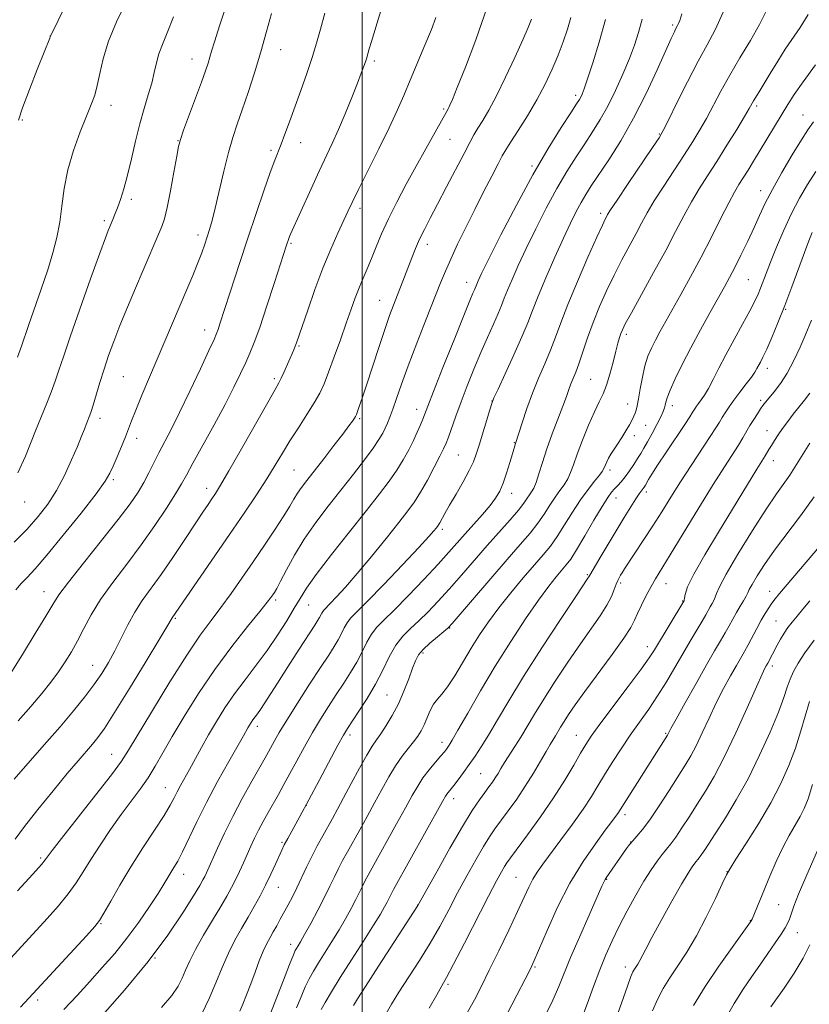
# Model space of a CAD drawing. Extents: x 2132300 to 2135200, y 317300 to 320200.
# Drawn here: x 2133916 to 2134109, y 318122 to 318362 of the extents above; entities that cross this region are included whole.
import ezdxf

# ---------------------------------------------------------------- set-up
doc = ezdxf.new("R2010")
doc.units = 0
doc.header["$MEASUREMENT"] = 0
for name, color, linetype, lineweight in [('DTM SPOT ELEVATION', 2, 'Continuous', 13), ('GRID LINE', 7, 'Continuous', 0), ('INDEX CONTOUR', 41, 'Continuous', 13), ('INTERMEDIATE CONTOUR', 44, 'Continuous', 0)]:
    doc.layers.add(name, color=color, linetype=linetype, lineweight=lineweight)

msp = doc.modelspace()

# ---------------------------------------------------------------- linework, layer by layer
at = {"layer": 'DTM SPOT ELEVATION'}
for p in [(2134075.78, 318361, 1009.74), (2133923.89, 318358.28, 983.99), (2133980.09, 318355.01, 992.71), (2133958.47, 318352.67, 989.3), (2134002.95, 318352.26, 996.31), (2134052.13, 318343.85, 1005.63), (2133938.72, 318341.41, 986.57), (2134096.26, 318341.23, 1016.31), (2134019.88, 318340.55, 999.78), (2134107.6, 318339.02, 1019.21), (2133917.03, 318337.81, 984.23), (2134072.53, 318334.39, 1011.88), (2133955.02, 318332.8, 989.93), (2133984.96, 318332.3, 994.69), (2134021.45, 318333.13, 1000.92), (2133977.77, 318330.41, 993.7), (2134041.44, 318326.57, 1005.78), (2134097.24, 318320.62, 1019.38), (2133943.66, 318318.45, 988.37), (2133999.48, 318316.3, 998.45), (2134058.21, 318315.04, 1011.61), (2133937.04, 318313.26, 987.69), (2133959.95, 318309.74, 991.53), (2133982.6, 318307.78, 996.18), (2134015.88, 318307.47, 1002.53), (2134025.47, 318298.25, 1005.34), (2134094.28, 318298.89, 1021.01), (2134004.29, 318293.83, 1001.18), (2134103.39, 318291.66, 1024.12), (2133961.58, 318286.58, 993.36), (2134064.45, 318285.58, 1016.36), (2133984.57, 318282.67, 998.16), (2134098.85, 318277.22, 1024.53), (2133941.74, 318275.2, 990.99), (2133978.59, 318274.73, 997.7), (2134055.8, 318274.61, 1015.03), (2134031.65, 318269.27, 1009.97), (2134097.22, 318269.45, 1025.67), (2134013.33, 318267.28, 1005.39), (2134064.76, 318268.56, 1017.27), (2134075.72, 318268.11, 1020.53), (2133936.05, 318265.02, 990.48), (2133999.39, 318264.98, 1002.22), (2134069.16, 318263.38, 1018.95), (2134098.8, 318262.05, 1027.25), (2133944.97, 318260.2, 992.51), (2134066.42, 318260.85, 1018.53), (2134037.16, 318259.1, 1011.93), (2134023.5, 318256.13, 1009.02), (2134100.36, 318254.75, 1028.66), (2133983.33, 318252.47, 1000.98), (2134060.51, 318252.43, 1018.42), (2133939.24, 318250.07, 992.27), (2133962.06, 318248, 997.41), (2134036.47, 318246.8, 1012.59), (2134061.94, 318245.59, 1020.73), (2134069.33, 318247.08, 1022.42), (2133917.67, 318244.68, 988.68), (2134019.54, 318238.02, 1010.33), (2134054.95, 318226.89, 1021.85), (2134063.1, 318224.92, 1024.31), (2134074.11, 318224.73, 1026.74), (2133922.33, 318222.78, 993.28), (2134099.48, 318222.84, 1033.37), (2133978.9, 318220.75, 1004.3), (2133986.98, 318219.56, 1006.85), (2134078.22, 318220.51, 1027.9), (2133954.38, 318216.24, 1000.17), (2134021.36, 318213.89, 1016.08), (2134101, 318215.64, 1035.07), (2134069.62, 318209.37, 1027.42), (2134014.82, 318207.8, 1016.32), (2133934.19, 318204.79, 997.21), (2134100.13, 318204.63, 1036.42), (2134006.03, 318197.55, 1014.99), (2133974.4, 318189.96, 1008.48), (2133997.03, 318187.84, 1014.42), (2134052.26, 318187.75, 1027.21), (2134074.08, 318188.24, 1031.84), (2134019.46, 318185.99, 1019.45), (2133938.83, 318183.08, 1001.18), (2134028.93, 318178.38, 1023.03), (2133951.96, 318174.99, 1005.18), (2133986.37, 318170.63, 1014), (2134022.34, 318172.29, 1022.56), (2134064.13, 318168.39, 1032.42), (2133980.4, 318161.61, 1013.79), (2134065.53, 318161.75, 1033.97), (2133921.56, 318157.82, 1001.74), (2133956.47, 318153.86, 1008.64), (2134089.04, 318154.5, 1039.96), (2134037.52, 318153.06, 1029.09), (2134059.69, 318152.6, 1034.1), (2133979.56, 318150.69, 1014.82), (2134013.66, 318146.43, 1023.98), (2134101.63, 318146.43, 1042.94), (2133936.3, 318141.76, 1006.13), (2134094.72, 318142.49, 1041.95), (2134106.18, 318139.6, 1044.77), (2133982.54, 318136.72, 1017.46), (2133949.45, 318133.41, 1010), (2134042.17, 318131.21, 1032.18), (2134064.23, 318131.21, 1037.49), (2134020.97, 318126.98, 1028.28), (2133920.81, 318123.15, 1006.39)]:
    msp.add_point(p, dxfattribs=at)
at = {"layer": 'GRID LINE', "flags": 128}
msp.add_lwpolyline([(2134000, 317500), (2134000, 320000)], dxfattribs=at)
at = {"layer": 'INDEX CONTOUR', "flags": 128}
for points, elevation in [([(2133967.38, 318367.353), (2133965.273, 318361.033), (2133963.953, 318356.919), (2133963.25, 318354.582), (2133962.836, 318353.125), (2133962.402, 318351.727), (2133961.76, 318349.858), (2133960.752, 318347.07), (2133956.424, 318335.324), (2133955.646, 318333.091), (2133955.194, 318331.375), (2133954.741, 318328.98), (2133954.043, 318325.106), (2133953.197, 318320.539), (2133952.385, 318316.461), (2133951.729, 318313.724), (2133951.121, 318311.88), (2133950.398, 318310.153), (2133946.55, 318301.22), (2133944.678, 318296.826), (2133942.714, 318292.148), (2133940.89, 318287.683), (2133939.382, 318283.801), (2133938.135, 318280.353), (2133937.039, 318277.067), (2133936.013, 318273.774), (2133934.368, 318268.29), (2133933.87, 318266.712), (2133933.555, 318265.805), (2133932.672, 318263.589), (2133932.225, 318262.431), (2133931.536, 318260.695), (2133930.516, 318258.207), (2133929.105, 318254.902), (2133927.375, 318251.152), (2133925.427, 318247.44), (2133923.322, 318244.124), (2133920.967, 318241.076), (2133918.223, 318238.044), (2133915.034, 318234.839)], 990), ([(2134030.502, 318365.347), (2134027.728, 318357.393), (2134025.194, 318350.708), (2134023.22, 318345.767), (2134022.025, 318342.846), (2134021.43, 318341.443), (2134021.157, 318340.863), (2134020.971, 318340.516), (2134020.465, 318339.647), (2134015.501, 318330.795), (2134013.16, 318326.585), (2134010.741, 318322.169), (2134008.426, 318317.797), (2134006.387, 318313.698), (2134004.747, 318310.052), (2134003.425, 318306.852), (2134002.289, 318304.039), (2134001.223, 318301.542), (2134000.21, 318299.221), (2133999.247, 318296.917), (2133998.315, 318294.466), (2133997.316, 318291.659), (2133996.133, 318288.275), (2133994.704, 318284.238), (2133993.193, 318280.038), (2133991.817, 318276.308), (2133990.708, 318273.48), (2133989.644, 318271.173), (2133988.316, 318268.808), (2133986.517, 318265.952), (2133984.442, 318262.771), (2133982.387, 318259.583), (2133980.551, 318256.597), (2133978.752, 318253.609), (2133976.711, 318250.308), (2133974.199, 318246.433), (2133971.176, 318241.917), (2133967.651, 318236.744), (2133953.605, 318216.359), (2133953.376, 318215.96), (2133952.583, 318214.608), (2133950.654, 318211.377), (2133947.283, 318205.792), (2133943.247, 318199.169), (2133939.594, 318193.276), (2133937.103, 318189.43), (2133935.481, 318187.167), (2133934.172, 318185.575), (2133930.7, 318181.549), (2133928.027, 318178.381), (2133924.58, 318174.209), (2133920.888, 318169.648), (2133917.634, 318165.506), (2133915.315, 318162.383)], 1000), ([(2134078.045, 318363.756), (2134077.49, 318362.135), (2134077.194, 318361.359), (2134076.967, 318360.862), (2134076.481, 318359.952), (2134076.108, 318359.21), (2134075.399, 318357.681), (2134071.998, 318350.068), (2134069.302, 318344.269), (2134066.255, 318338.251), (2134063.121, 318332.784), (2134060.179, 318328.134), (2134055.907, 318321.742), (2134054.58, 318319.665), (2134053.449, 318317.737), (2134052.257, 318315.517), (2134050.856, 318312.698), (2134049.124, 318309.004), (2134047.022, 318304.346), (2134044.839, 318299.358), (2134042.945, 318294.863), (2134041.576, 318291.4), (2134040.411, 318288.386), (2134038.995, 318284.953), (2134037.038, 318280.558), (2134034.913, 318275.949), (2134033.161, 318272.2), (2134032.157, 318270.025), (2134031.629, 318268.702), (2134031.138, 318267.148), (2134028.533, 318258.534), (2134027.848, 318256.313), (2134027.152, 318254.441), (2134026.147, 318252.331), (2134024.644, 318249.586), (2134022.91, 318246.57), (2134021.322, 318243.836), (2134020.172, 318241.816), (2134018.947, 318239.597), (2134018.625, 318239.053), (2134018.356, 318238.661), (2134018.037, 318238.251), (2134017.494, 318237.593), (2134016.261, 318236.204), (2134013.797, 318233.539), (2134009.847, 318229.348), (2134005.282, 318224.562), (2134001.258, 318220.403), (2133998.646, 318217.773), (2133997.188, 318216.28), (2133996.338, 318215.21), (2133995.632, 318213.983), (2133994.92, 318212.558), (2133994.135, 318211.03), (2133993.176, 318209.403), (2133991.833, 318207.315), (2133989.865, 318204.317), (2133987.173, 318200.183), (2133984.219, 318195.59), (2133981.604, 318191.445), (2133979.783, 318188.437), (2133978.625, 318186.404), (2133977.174, 318183.733), (2133976.321, 318182.217), (2133973.063, 318176.51), (2133970.741, 318172.346), (2133968.406, 318167.958), (2133966.363, 318163.826), (2133964.696, 318160.225), (2133961.997, 318154.171), (2133961.581, 318153.296), (2133961.145, 318152.456), (2133960.352, 318151.087), (2133958.827, 318148.573), (2133956.255, 318144.466), (2133952.571, 318138.987), (2133947.772, 318132.531), (2133942.008, 318125.56), (2133936.047, 318118.824)], 1010), ([(2134110.153, 318337.363), (2134108.755, 318335.419), (2134107.174, 318332.958), (2134104.958, 318329.329), (2134102.43, 318325.046), (2134100.106, 318320.908), (2134098.358, 318317.502), (2134096.987, 318314.558), (2134095.648, 318311.589), (2134094.092, 318308.263), (2134092.444, 318304.857), (2134090.922, 318301.809), (2134089.656, 318299.375), (2134088.42, 318297.115), (2134084.874, 318290.831), (2134082.543, 318286.64), (2134080.199, 318282.292), (2134078.104, 318278.201), (2134076.387, 318274.651), (2134075.144, 318271.893), (2134074.424, 318270.081), (2134074.083, 318268.981), (2134073.927, 318268.263), (2134073.771, 318267.614), (2134073.467, 318266.763), (2134072.871, 318265.454), (2134071.908, 318263.547), (2134070.754, 318261.36), (2134069.646, 318259.327), (2134068.765, 318257.759), (2134068.009, 318256.488), (2134067.214, 318255.225), (2134066.26, 318253.762), (2134065.208, 318252.214), (2134064.164, 318250.777), (2134063.213, 318249.601), (2134062.363, 318248.649), (2134061.6, 318247.837), (2134060.87, 318247.014), (2134059.947, 318245.755), (2134058.562, 318243.568), (2134056.572, 318240.202), (2134054.333, 318236.357), (2134052.325, 318232.974), (2134050.89, 318230.739), (2134049.814, 318229.3), (2134047.374, 318226.432), (2134045.517, 318224.087), (2134043.038, 318220.709), (2134039.872, 318216.109), (2134036.253, 318210.595), (2134032.49, 318204.595), (2134028.889, 318198.574), (2134025.753, 318193.154), (2134023.383, 318188.994), (2134021.968, 318186.537), (2134021.26, 318185.361), (2134020.902, 318184.828), (2134020.567, 318184.373), (2134020.055, 318183.732), (2134019.195, 318182.712), (2134017.894, 318181.191), (2134016.352, 318179.327), (2134014.845, 318177.347), (2134013.548, 318175.37), (2134012.236, 318173.085), (2134010.581, 318170.073), (2134008.392, 318166.119), (2134002.407, 318155.43), (2134001.427, 318153.656), (2134000.715, 318152.3), (2134000.061, 318150.959), (2133999.338, 318149.455), (2133998.451, 318147.664), (2133997.324, 318145.497), (2133995.956, 318143.007), (2133994.373, 318140.281), (2133992.625, 318137.431), (2133989.321, 318132.208), (2133988.092, 318130.199), (2133987.08, 318128.371), (2133986.119, 318126.364), (2133985.083, 318123.927), (2133984.009, 318121.247)], 1020), ([(2134109.259, 318259.034), (2134108.031, 318257.082), (2134105.627, 318253.138), (2134104.363, 318251.206), (2134101.126, 318246.678), (2134098.592, 318242.934), (2134095.234, 318237.69), (2134091.695, 318231.951), (2134088.805, 318227.046), (2134087.167, 318223.964), (2134086.468, 318222.327), (2134086.167, 318221.417), (2134085.823, 318220.634), (2134085.391, 318219.848), (2134084.928, 318219.056), (2134083.849, 318217.123), (2134082.957, 318215.58), (2134080.049, 318210.717), (2134078.218, 318207.613), (2134076.271, 318204.247), (2134074.232, 318200.778), (2134072.111, 318197.368), (2134069.919, 318194.127), (2134065.412, 318187.767), (2134063.166, 318184.435), (2134061.04, 318181.136), (2134059.155, 318178.09), (2134057.549, 318175.408), (2134055.933, 318172.77), (2134053.94, 318169.748), (2134051.348, 318166.091), (2134048.518, 318162.242), (2134044.061, 318156.278), (2134042.701, 318154.356), (2134041.645, 318152.63), (2134040.654, 318150.686), (2134037.905, 318144.72), (2134035.767, 318140.193), (2134033.351, 318135.171), (2134031.032, 318130.43), (2134029.084, 318126.54), (2134027.373, 318123.242), (2134025.661, 318120.073)], 1030), ([(2134109.13, 318195.999), (2134107.076, 318188.832), (2134105.736, 318184.59), (2134104.151, 318180.357), (2134102.195, 318176.007), (2134099.714, 318171.301), (2134096.691, 318166.18), (2134093.634, 318161.301), (2134091.186, 318157.497), (2134089.766, 318155.256), (2134088.899, 318153.683), (2134087.886, 318151.538), (2134086.196, 318147.931), (2134083.979, 318143.388), (2134081.554, 318138.788), (2134079.198, 318134.829), (2134077.025, 318131.498), (2134075.109, 318128.605), (2134073.494, 318125.953), (2134072.1, 318123.323), (2134070.82, 318120.488)], 1040)]:
    msp.add_lwpolyline(points, dxfattribs=dict(at, elevation=elevation))
at = {"layer": 'INTERMEDIATE CONTOUR', "flags": 128}
for points, elevation in [([(2134006.193, 318369.94), (2134002.257, 318356.996), (2134001.716, 318355.164), (2134001.021, 318352.738), (2134000.783, 318352.005), (2134000.406, 318350.938), (2133999.79, 318349.282), (2133998.826, 318346.78), (2133997.462, 318343.315), (2133995.856, 318339.346), (2133994.219, 318335.476), (2133992.699, 318332.118), (2133989.485, 318325.345), (2133987.523, 318321.079), (2133982.507, 318309.941), (2133982.268, 318309.381), (2133982.08, 318308.889), (2133981.531, 318307.259), (2133978.619, 318298.183), (2133976.762, 318292.471), (2133975.014, 318287.253), (2133973.68, 318283.552), (2133972.621, 318280.948), (2133971.585, 318278.648), (2133970.338, 318275.968), (2133968.714, 318272.63), (2133966.563, 318268.461), (2133963.855, 318263.466), (2133958.658, 318254.097), (2133957.094, 318251.225), (2133955.905, 318249.075), (2133954.455, 318246.647), (2133952.252, 318243.179), (2133949.377, 318238.878), (2133946.056, 318234.192), (2133942.53, 318229.518), (2133939.116, 318225.034), (2133936.143, 318220.87), (2133933.846, 318217.125), (2133932.068, 318213.783), (2133930.557, 318210.799), (2133929.088, 318208.116), (2133927.557, 318205.619), (2133925.893, 318203.18), (2133924.015, 318200.668), (2133921.815, 318197.929), (2133919.177, 318194.803), (2133916.086, 318191.248)], 996), ([(2133942.297, 318366.509), (2133940.071, 318361.758), (2133938.12, 318357.023), (2133936.803, 318352.78), (2133935.975, 318349.159), (2133935.365, 318346.206), (2133934.727, 318343.853), (2133933.897, 318341.58), (2133932.743, 318338.752), (2133931.208, 318334.927), (2133929.564, 318330.399), (2133928.168, 318325.655), (2133927.268, 318321.103), (2133926.697, 318316.838), (2133926.184, 318312.88), (2133925.493, 318309.181), (2133924.534, 318305.437), (2133923.254, 318301.279), (2133921.66, 318296.527), (2133918.596, 318287.716), (2133916.85, 318282.626), (2133915.854, 318279.948)], 986), ([(2133927.759, 318366.113), (2133923.892, 318358.092), (2133923.771, 318357.801), (2133922.379, 318354.336), (2133920.722, 318350.169), (2133918.788, 318345.237), (2133917.117, 318340.837), (2133916.109, 318337.82)], 984), ([(2133990.888, 318363.864), (2133989.815, 318359.96), (2133988.858, 318356.557), (2133987.796, 318353.097), (2133986.476, 318349.175), (2133985.002, 318345.009), (2133982.252, 318337.4), (2133981.149, 318334.381), (2133980.235, 318331.97), (2133978.66, 318328.039), (2133977.558, 318325.062), (2133975.999, 318320.585), (2133974.114, 318315.009), (2133972.105, 318308.977), (2133970.165, 318303.086), (2133965.295, 318288.113), (2133964.837, 318286.743), (2133964.461, 318285.734), (2133963.841, 318284.317), (2133962.603, 318281.627), (2133960.524, 318277.14), (2133957.97, 318271.694), (2133955.457, 318266.468), (2133953.392, 318262.37), (2133950.368, 318256.618), (2133947.955, 318251.77), (2133946.734, 318249.441), (2133945.333, 318247.071), (2133943.386, 318244.217), (2133940.47, 318240.353), (2133936.409, 318235.233), (2133932.004, 318229.753), (2133928.296, 318225.089), (2133925.999, 318222.013), (2133924.482, 318219.672), (2133922.782, 318216.804), (2133920.229, 318212.573), (2133917.328, 318207.83), (2133913.468, 318201.588)], 994), ([(2134050.893, 318362.809), (2134050.072, 318359.965), (2134049.068, 318356.928), (2134047.853, 318353.681), (2134046.397, 318350.216), (2134044.67, 318346.559), (2134042.639, 318342.743), (2134040.339, 318338.87), (2134038.08, 318335.298), (2134036.24, 318332.463), (2134035.054, 318330.585), (2134034.187, 318329.069), (2134033.16, 318327.12), (2134031.609, 318324.132), (2134029.638, 318320.299), (2134027.463, 318316.008), (2134025.293, 318311.639), (2134023.291, 318307.508), (2134021.613, 318303.92), (2134020.322, 318300.992), (2134019.125, 318298.075), (2134015.613, 318289.229), (2134013.331, 318283.424), (2134011.208, 318277.88), (2134009.568, 318273.369), (2134008.372, 318269.902), (2134007.486, 318267.299), (2134006.789, 318265.373), (2134006.198, 318263.905), (2134005.639, 318262.665), (2134005.012, 318261.416), (2134004.099, 318259.885), (2134002.663, 318257.786), (2134000.537, 318254.925), (2133997.861, 318251.459), (2133991.726, 318243.667), (2133988.667, 318239.638), (2133985.86, 318235.595), (2133983.462, 318231.645), (2133981.529, 318228.098), (2133980.096, 318225.323), (2133979.159, 318223.563), (2133978.578, 318222.568), (2133978.181, 318221.964), (2133977.745, 318221.348), (2133976.853, 318220.199), (2133975.042, 318217.959), (2133972.015, 318214.248), (2133968.156, 318209.366), (2133964.02, 318203.779), (2133960.092, 318197.956), (2133956.588, 318192.35), (2133953.663, 318187.409), (2133951.387, 318183.446), (2133949.519, 318180.23), (2133947.742, 318177.391), (2133945.787, 318174.595), (2133941.202, 318168.383), (2133938.617, 318164.73), (2133936.06, 318160.966), (2133933.776, 318157.457), (2133931.912, 318154.459), (2133930.204, 318151.773), (2133928.289, 318149.088), (2133925.895, 318146.165), (2133923.137, 318143.057), (2133914.229, 318133.383)], 1004), ([(2134018.007, 318362.864), (2134016.887, 318359.941), (2134015.308, 318356.112), (2134011.691, 318347.573), (2134010.127, 318343.829), (2134008.546, 318340.145), (2134006.602, 318335.905), (2134004.095, 318330.758), (2133999.128, 318320.856), (2133997.592, 318317.745), (2133996.523, 318315.5), (2133994.052, 318310.194), (2133992.328, 318306.32), (2133990.422, 318301.686), (2133988.479, 318296.5), (2133986.707, 318291.458), (2133984.005, 318283.484), (2133983.686, 318282.636), (2133983.323, 318281.769), (2133980.881, 318276.226), (2133980.233, 318274.822), (2133979.655, 318273.7), (2133978.732, 318272.07), (2133976.94, 318268.933), (2133970.543, 318257.616), (2133967.471, 318252.219), (2133965.44, 318248.737), (2133964.213, 318246.751), (2133963.334, 318245.436), (2133962.38, 318244.044), (2133961.089, 318242.133), (2133959.233, 318239.34), (2133956.694, 318235.483), (2133953.787, 318231.106), (2133950.933, 318226.941), (2133946.351, 318220.604), (2133944.491, 318217.763), (2133942.779, 318214.675), (2133939.618, 318208.359), (2133938.081, 318205.525), (2133936.437, 318202.833), (2133934.552, 318200.084), (2133932.297, 318197.089), (2133929.571, 318193.706), (2133926.278, 318189.803), (2133922.435, 318185.375), (2133915.105, 318177.021)], 998), ([(2133977.836, 318363.831), (2133976.691, 318359.393), (2133975.31, 318354.427), (2133973.763, 318349.373), (2133972.183, 318344.572), (2133970.725, 318340.342), (2133969.496, 318336.837), (2133968.416, 318333.563), (2133967.361, 318329.863), (2133966.246, 318325.327), (2133964.165, 318316.316), (2133963.39, 318313.274), (2133962.761, 318311.125), (2133962.189, 318309.363), (2133961.584, 318307.541), (2133960.852, 318305.453), (2133959.901, 318302.947), (2133958.667, 318299.925), (2133957.194, 318296.448), (2133948.084, 318275.085), (2133946.239, 318270.703), (2133944.745, 318267.065), (2133943.738, 318264.469), (2133943.008, 318262.493), (2133942.26, 318260.534), (2133941.284, 318258.162), (2133940.205, 318255.638), (2133939.23, 318253.396), (2133938.423, 318251.644), (2133937.253, 318249.696), (2133935.044, 318246.643), (2133931.402, 318241.942), (2133927.068, 318236.519), (2133923.062, 318231.664), (2133920.171, 318228.348), (2133918.215, 318226.253), (2133916.775, 318224.742), (2133915.479, 318223.245)], 992), ([(2133953.949, 318362.968), (2133952.41, 318359.051), (2133951.245, 318356.25), (2133950.398, 318353.986), (2133949.793, 318351.764), (2133949.271, 318349.412), (2133948.654, 318346.837), (2133947.81, 318343.95), (2133946.796, 318340.668), (2133945.723, 318336.91), (2133944.675, 318332.683), (2133943.672, 318328.345), (2133942.716, 318324.342), (2133941.812, 318321.033), (2133940.993, 318318.425), (2133940.294, 318316.442), (2133939.743, 318314.993), (2133939.32, 318313.962), (2133938.316, 318311.644), (2133938.005, 318310.887), (2133937.324, 318309.09), (2133935.946, 318305.315), (2133933.705, 318299.077), (2133931.082, 318291.69), (2133928.719, 318284.917), (2133927.091, 318280.084), (2133926.007, 318276.771), (2133925.111, 318274.119), (2133924.122, 318271.45), (2133923.075, 318268.787), (2133920.314, 318262.015), (2133919.256, 318259.341), (2133917.864, 318255.855), (2133915.998, 318251.778)], 988), ([(2134088.071, 318364.119), (2134086.106, 318359.815), (2134084.182, 318356.166), (2134082.007, 318352.167), (2134079.423, 318347.174), (2134076.824, 318341.99), (2134074.74, 318337.778), (2134073.478, 318335.275), (2134072.448, 318333.513), (2134070.84, 318331.096), (2134064.951, 318322.373), (2134062.218, 318318.303), (2134060.618, 318315.882), (2134059.911, 318314.758), (2134059.62, 318314.237), (2134059.299, 318313.622), (2134058.617, 318312.198), (2134057.271, 318309.241), (2134055.104, 318304.361), (2134052.55, 318298.474), (2134050.192, 318292.832), (2134048.455, 318288.38), (2134047.151, 318284.85), (2134045.938, 318281.669), (2134044.553, 318278.365), (2134043.045, 318274.862), (2134041.542, 318271.184), (2134040.168, 318267.428), (2134039.018, 318263.999), (2134037.386, 318258.893), (2134036.68, 318256.425), (2134036.049, 318254.273), (2134035.255, 318251.72), (2134034.407, 318249.279), (2134033.56, 318247.315), (2134032.561, 318245.61), (2134031.2, 318243.797), (2134029.356, 318241.613), (2134027.238, 318239.214), (2134025.135, 318236.858), (2134021.161, 318232.372), (2134018.518, 318229.475), (2134015.035, 318225.755), (2134011.228, 318221.773), (2134007.806, 318218.294), (2134005.308, 318215.855), (2134003.576, 318214.1), (2134002.279, 318212.448), (2134001.125, 318210.442), (2133999.963, 318208.112), (2133998.678, 318205.614), (2133997.184, 318203.067), (2133995.502, 318200.451), (2133993.685, 318197.71), (2133991.777, 318194.797), (2133989.819, 318191.697), (2133987.849, 318188.405), (2133985.909, 318184.954), (2133984.065, 318181.54), (2133982.387, 318178.401), (2133980.918, 318175.703), (2133979.597, 318173.336), (2133977.078, 318168.9), (2133975.856, 318166.712), (2133974.735, 318164.608), (2133973.755, 318162.623), (2133972.86, 318160.685), (2133971.033, 318156.604), (2133970.061, 318154.486), (2133969.097, 318152.465), (2133968.138, 318150.581), (2133967.009, 318148.538), (2133965.492, 318145.959), (2133963.475, 318142.624), (2133961.276, 318138.945), (2133959.318, 318135.492), (2133957.91, 318132.699), (2133956.911, 318130.448), (2133956.065, 318128.486), (2133955.083, 318126.544), (2133953.543, 318124.279), (2133950.988, 318121.34)], 1012), ([(2134098.636, 318364.566), (2134096.965, 318361.163), (2134094.736, 318357.235), (2134092.186, 318352.983), (2134089.687, 318348.762), (2134087.526, 318344.869), (2134084.02, 318338.222), (2134082.438, 318335.4), (2134080.733, 318332.582), (2134078.693, 318329.402), (2134073.604, 318321.688), (2134071.293, 318318.077), (2134069.57, 318315.176), (2134068.208, 318312.682), (2134066.848, 318310.118), (2134063.379, 318303.699), (2134061.48, 318300.016), (2134059.65, 318296.187), (2134057.941, 318292.298), (2134056.389, 318288.419), (2134055.023, 318284.654), (2134052.882, 318278.385), (2134052.105, 318276.294), (2134050.953, 318273.445), (2134050.455, 318272.094), (2134049.851, 318270.394), (2134048.986, 318268.054), (2134046.383, 318261.263), (2134045.054, 318257.585), (2134043.971, 318254.262), (2134043.121, 318251.479), (2134042.438, 318249.368), (2134041.861, 318247.988), (2134041.345, 318247.097), (2134040.849, 318246.382), (2134040.297, 318245.548), (2134039.476, 318244.382), (2134038.14, 318242.69), (2134036.114, 318240.335), (2134030.545, 318234.047), (2134024.214, 318226.772), (2134021.207, 318223.353), (2134018.497, 318220.371), (2134016.067, 318217.826), (2134013.858, 318215.662), (2134011.823, 318213.782), (2134009.945, 318211.9), (2134008.221, 318209.685), (2134006.618, 318206.901), (2134005.004, 318203.666), (2134003.221, 318200.198), (2134001.192, 318196.732), (2133999.174, 318193.586), (2133996.381, 318189.411), (2133995.42, 318187.804), (2133994.094, 318185.365), (2133989.527, 318176.716), (2133987, 318171.968), (2133984.822, 318167.961), (2133981.823, 318162.534), (2133981.001, 318160.986), (2133980.4, 318159.753), (2133978.84, 318156.316), (2133977.7, 318153.86), (2133976.421, 318151.212), (2133975.075, 318148.581), (2133973.658, 318145.974), (2133972.157, 318143.345), (2133970.566, 318140.64), (2133968.939, 318137.763), (2133967.345, 318134.607), (2133965.825, 318131.108), (2133964.304, 318127.376), (2133962.68, 318123.563), (2133960.891, 318119.836)], 1014), ([(2134108.849, 318363.548), (2134106.852, 318360.393), (2134103.265, 318355.114), (2134101.402, 318352.177), (2134099.595, 318349.2), (2134096.883, 318344.691), (2134095.523, 318342.468), (2134094.454, 318340.615), (2134093.299, 318338.666), (2134091.399, 318335.524), (2134089.019, 318331.652), (2134086.546, 318327.708), (2134084.292, 318324.197), (2134082.257, 318321.001), (2134080.368, 318317.849), (2134078.521, 318314.47), (2134076.504, 318310.606), (2134074.077, 318305.999), (2134071.136, 318300.602), (2134065.69, 318290.79), (2134064.216, 318288.079), (2134063.494, 318286.633), (2134063.132, 318285.733), (2134062.799, 318284.744), (2134062.396, 318283.371), (2134061.882, 318281.404), (2134061.23, 318278.756), (2134060.476, 318275.826), (2134059.663, 318273.139), (2134058.814, 318271.029), (2134057.853, 318269.073), (2134056.679, 318266.66), (2134055.252, 318263.392), (2134053.768, 318259.727), (2134052.482, 318256.339), (2134051.567, 318253.736), (2134050.876, 318251.804), (2134050.178, 318250.264), (2134049.293, 318248.858), (2134048.234, 318247.417), (2134047.061, 318245.789), (2134045.813, 318243.868), (2134044.44, 318241.72), (2134042.868, 318239.451), (2134040.995, 318237.084), (2134038.595, 318234.288), (2134035.415, 318230.644), (2134031.391, 318225.985), (2134021.959, 318214.987), (2134020.906, 318213.877), (2134019.91, 318213.03), (2134018.364, 318211.774), (2134016.528, 318210.22), (2134014.881, 318208.677), (2134013.769, 318207.338), (2134013.012, 318205.934), (2134012.295, 318204.077), (2134011.364, 318201.511), (2134010.2, 318198.489), (2134008.844, 318195.386), (2134007.357, 318192.541), (2134005.874, 318190.092), (2134004.553, 318188.132), (2134003.475, 318186.635), (2134002.423, 318185.105), (2134001.103, 318182.927), (2133999.331, 318179.712), (2133997.342, 318175.972), (2133995.48, 318172.446), (2133993.997, 318169.681), (2133992.781, 318167.469), (2133990.37, 318163.179), (2133989.042, 318160.756), (2133987.708, 318158.199), (2133986.425, 318155.572), (2133984.053, 318150.555), (2133982.965, 318148.369), (2133981.935, 318146.399), (2133980.024, 318142.865), (2133979.141, 318141.261), (2133978.309, 318139.791), (2133977.522, 318138.429), (2133976.73, 318136.958), (2133975.871, 318135.111), (2133974.903, 318132.715), (2133973.862, 318129.958), (2133972.802, 318127.119), (2133971.78, 318124.46), (2133970.865, 318122.171), (2133970.126, 318120.425)], 1016), ([(2134041.341, 318362.419), (2134040.505, 318360.356), (2134039.194, 318357.367), (2134037.264, 318353.102), (2134034.991, 318348.237), (2134032.769, 318343.709), (2134030.905, 318340.242), (2134029.416, 318337.724), (2134028.24, 318335.831), (2134027.277, 318334.202), (2134026.256, 318332.329), (2134024.857, 318329.664), (2134020.61, 318321.512), (2134018.416, 318317.326), (2134016.61, 318313.906), (2134015.173, 318311.142), (2134014.007, 318308.75), (2134013.017, 318306.483), (2134012.124, 318304.242), (2134010.356, 318299.607), (2134007.663, 318292.684), (2134006.701, 318290.112), (2134005.516, 318286.737), (2134004.041, 318282.307), (2134001.057, 318273.155), (2134000.01, 318270.012), (2133999.304, 318267.96), (2133998.859, 318266.715), (2133998.588, 318265.994), (2133998.377, 318265.536), (2133998.106, 318265.086), (2133997.639, 318264.39), (2133996.776, 318263.192), (2133995.303, 318261.232), (2133993.124, 318258.4), (2133990.615, 318255.173), (2133986.477, 318249.895), (2133985.171, 318248.186), (2133984.184, 318246.771), (2133983.323, 318245.359), (2133982.312, 318243.631), (2133980.853, 318241.249), (2133978.746, 318238.003), (2133976.167, 318234.147), (2133973.388, 318230.058), (2133970.643, 318226.063), (2133968.005, 318222.304), (2133965.507, 318218.875), (2133963.112, 318215.716), (2133960.481, 318212.142), (2133957.204, 318207.317), (2133953.089, 318200.806), (2133948.812, 318193.797), (2133943.014, 318184.113), (2133941.239, 318181.4), (2133938.795, 318178.109), (2133934.929, 318173.134), (2133926.638, 318162.594), (2133924.357, 318159.67), (2133923.332, 318158.314), (2133922.65, 318157.323), (2133921.743, 318156.245), (2133919.598, 318153.849), (2133915.874, 318149.777)], 1002), ([(2134059.39, 318362.384), (2134057.828, 318356.8), (2134056.29, 318351.781), (2134055.015, 318347.869), (2134054.176, 318345.432), (2134053.677, 318344.125), (2134053.354, 318343.437), (2134053.006, 318342.835), (2134052.31, 318341.754), (2134050.906, 318339.616), (2134048.537, 318335.967), (2134045.357, 318330.852), (2134041.619, 318324.437), (2134037.628, 318317.071), (2134033.88, 318309.825), (2134030.924, 318303.949), (2134029.146, 318300.351), (2134028.291, 318298.562), (2134027.945, 318297.77), (2134027.383, 318296.362), (2134027.038, 318295.569), (2134026.276, 318293.761), (2134024.784, 318290.11), (2134022.421, 318284.224), (2134019.725, 318277.461), (2134017.412, 318271.618), (2134016.003, 318268.019), (2134014.786, 318264.872), (2134014.204, 318263.452), (2134013.445, 318261.709), (2134012.498, 318259.677), (2134011.356, 318257.398), (2134010.009, 318254.946), (2134008.447, 318252.405), (2134006.616, 318249.766), (2134004.253, 318246.653), (2134001.053, 318242.598), (2133996.91, 318237.389), (2133992.527, 318231.834), (2133988.811, 318226.995), (2133986.398, 318223.615), (2133984.846, 318221.148), (2133983.445, 318218.73), (2133981.623, 318215.692), (2133979.374, 318212.156), (2133976.832, 318208.445), (2133974.133, 318204.819), (2133971.423, 318201.299), (2133968.848, 318197.844), (2133966.522, 318194.429), (2133964.434, 318191.08), (2133962.538, 318187.834), (2133960.8, 318184.739), (2133957.855, 318179.363), (2133955.697, 318175.467), (2133954.873, 318173.926), (2133954.132, 318172.466), (2133953.174, 318170.698), (2133951.65, 318168.17), (2133949.33, 318164.585), (2133946.499, 318160.25), (2133943.557, 318155.62), (2133940.87, 318151.145), (2133938.627, 318147.244), (2133936.98, 318144.326), (2133935.916, 318142.554), (2133934.775, 318141.092), (2133932.738, 318138.86), (2133918.688, 318123.645), (2133916.6, 318121.409)], 1006), ([(2134068.311, 318362.413), (2134067.441, 318359.197), (2134066.448, 318356.122), (2134065.207, 318352.808), (2134063.638, 318349.006), (2134061.841, 318345), (2134059.962, 318341.204), (2134058.11, 318337.916), (2134056.25, 318334.958), (2134054.308, 318332.028), (2134052.222, 318328.854), (2134049.969, 318325.258), (2134047.534, 318321.087), (2134044.942, 318316.295), (2134042.368, 318311.261), (2134040.024, 318306.477), (2134038.084, 318302.348), (2134036.565, 318298.96), (2134035.445, 318296.317), (2134034.663, 318294.34), (2134033.996, 318292.614), (2134033.18, 318290.639), (2134032.019, 318288.022), (2134030.566, 318284.796), (2134028.941, 318281.096), (2134027.261, 318277.081), (2134025.622, 318272.99), (2134024.124, 318269.087), (2134022.847, 318265.608), (2134021.037, 318260.487), (2134020.473, 318258.963), (2134019.886, 318257.616), (2134018.988, 318255.81), (2134017.591, 318253.119), (2134015.905, 318249.976), (2134014.234, 318247.023), (2134012.757, 318244.684), (2134011.142, 318242.466), (2134008.926, 318239.651), (2134005.825, 318235.774), (2134002.251, 318231.36), (2133998.79, 318227.186), (2133995.927, 318223.881), (2133993.736, 318221.479), (2133992.192, 318219.868), (2133990.707, 318218.363), (2133990.396, 318217.972), (2133990.139, 318217.524), (2133989.592, 318216.446), (2133989.203, 318215.791), (2133988.436, 318214.602), (2133984.628, 318208.745), (2133981.871, 318204.48), (2133979.307, 318200.491), (2133976.099, 318195.446), (2133975.169, 318194.023), (2133974.437, 318192.98), (2133973.325, 318191.486), (2133972.876, 318190.825), (2133972.471, 318190.177), (2133972.103, 318189.547), (2133971.005, 318187.596), (2133967.434, 318181.322), (2133964.715, 318176.451), (2133961.979, 318171.33), (2133959.624, 318166.599), (2133956.175, 318159.318), (2133954.997, 318157.049), (2133954.078, 318155.469), (2133953.315, 318154.242), (2133951.632, 318151.452), (2133950.199, 318149.175), (2133948.099, 318145.97), (2133945.484, 318142.166), (2133942.588, 318138.234), (2133939.609, 318134.541), (2133936.587, 318131.063), (2133933.526, 318127.677), (2133930.417, 318124.275), (2133927.212, 318120.825)], 1008), ([(2134110.658, 318351.297), (2134107.601, 318347.147), (2134105.43, 318344.05), (2134103.843, 318341.58), (2134095.538, 318327.825), (2134094.159, 318325.576), (2134092.98, 318323.688), (2134091.951, 318322.063), (2134090.857, 318320.229), (2134089.443, 318317.622), (2134087.524, 318313.856), (2134085.215, 318309.264), (2134082.7, 318304.358), (2134080.159, 318299.598), (2134077.761, 318295.247), (2134072.642, 318286.129), (2134071.546, 318284.099), (2134070.592, 318282.199), (2134069.753, 318280.198), (2134069.016, 318277.866), (2134068.373, 318275.092), (2134067.831, 318272.245), (2134067.402, 318269.809), (2134067.087, 318268.142), (2134066.839, 318267.073), (2134066.604, 318266.299), (2134066.318, 318265.545), (2134065.902, 318264.656), (2134065.27, 318263.5), (2134064.377, 318262.01), (2134063.341, 318260.353), (2134062.316, 318258.759), (2134060.707, 318256.283), (2134060.128, 318255.316), (2134059.681, 318254.456), (2134059.35, 318253.712), (2134058.928, 318252.624), (2134058.601, 318252.056), (2134057.918, 318251.159), (2134056.725, 318249.729), (2134055.122, 318247.736), (2134053.273, 318245.196), (2134051.33, 318242.188), (2134049.404, 318239.057), (2134047.597, 318236.213), (2134045.941, 318233.91), (2134044.195, 318231.781), (2134042.045, 318229.304), (2134039.301, 318226.113), (2134036.257, 318222.474), (2134033.326, 318218.809), (2134030.819, 318215.431), (2134028.641, 318212.222), (2134026.596, 318208.955), (2134022.582, 318202.243), (2134020.852, 318199.575), (2134019.463, 318197.802), (2134018.358, 318196.567), (2134017.436, 318195.353), (2134016.609, 318193.778), (2134015.113, 318190.268), (2134014.383, 318188.813), (2134013.56, 318187.504), (2134012.54, 318186.14), (2134011.247, 318184.544), (2134009.748, 318182.626), (2134008.136, 318180.322), (2134006.488, 318177.596), (2134004.795, 318174.535), (2134003.03, 318171.259), (2134001.194, 318167.901), (2133999.393, 318164.658), (2133996.389, 318159.304), (2133995.234, 318157.206), (2133994.212, 318155.249), (2133993.226, 318153.235), (2133992.141, 318150.977), (2133990.809, 318148.284), (2133989.161, 318145.101), (2133987.437, 318141.867), (2133985.954, 318139.149), (2133984.95, 318137.367), (2133984.346, 318136.345), (2133983.982, 318135.761), (2133983.682, 318135.235), (2133983.203, 318134.16), (2133982.281, 318131.87), (2133980.775, 318128.016), (2133976.589, 318117.216)], 1018), ([(2134110.673, 318325.241), (2134108.639, 318322.108), (2134106.687, 318318.764), (2134104.771, 318315.052), (2134102.876, 318310.929), (2134101.121, 318306.796), (2134099.656, 318303.167), (2134098.587, 318300.417), (2134097.213, 318296.799), (2134096.616, 318295.33), (2134095.821, 318293.615), (2134094.606, 318291.263), (2134092.846, 318288.041), (2134090.785, 318284.309), (2134088.763, 318280.581), (2134087.049, 318277.287), (2134085.647, 318274.536), (2134084.491, 318272.356), (2134083.524, 318270.743), (2134082.724, 318269.577), (2134082.077, 318268.703), (2134081.567, 318267.989), (2134081.168, 318267.392), (2134080.541, 318266.372), (2134079.94, 318265.427), (2134078.703, 318263.553), (2134074.232, 318256.876), (2134072.081, 318253.627), (2134070.671, 318251.422), (2134069.896, 318250.132), (2134069.105, 318248.721), (2134068.794, 318248.237), (2134068.591, 318247.947), (2134068.354, 318247.641), (2134068.059, 318247.284), (2134067.586, 318246.649), (2134066.788, 318245.456), (2134065.56, 318243.502), (2134063.952, 318240.878), (2134058.074, 318231.13), (2134056.581, 318228.626), (2134055.284, 318226.373), (2134055.068, 318226.041), (2134052.107, 318221.597), (2134048.42, 318216.025), (2134043.856, 318209.044), (2134039.383, 318202.051), (2134035.768, 318196.171), (2134032.99, 318191.484), (2134030.826, 318187.805), (2134029.065, 318184.936), (2134027.554, 318182.624), (2134026.147, 318180.601), (2134024.746, 318178.668), (2134023.437, 318176.914), (2134022.348, 318175.493), (2134020.701, 318173.396), (2134020.356, 318172.856), (2134019.644, 318171.599), (2134007.62, 318150.106), (2134007.221, 318149.35), (2134006.094, 318147.044), (2134005.485, 318145.893), (2134004.475, 318144.148), (2134002.792, 318141.412), (2134000.299, 318137.495), (2133997.407, 318132.981), (2133994.66, 318128.656), (2133992.5, 318125.162), (2133990.957, 318122.582), (2133989.958, 318120.859)], 1022), ([(2134109.85, 318310.379), (2134109.024, 318308.347), (2134107.943, 318305.491), (2134104.873, 318297.153), (2134103.139, 318292.574), (2134101.463, 318288.362), (2134099.956, 318284.756), (2134098.717, 318281.939), (2134097.816, 318280.013), (2134097.189, 318278.771), (2134096.347, 318277.195), (2134095.834, 318276.343), (2134094.999, 318275.138), (2134093.72, 318273.439), (2134092.202, 318271.461), (2134090.727, 318269.509), (2134089.523, 318267.825), (2134088.581, 318266.416), (2134087.837, 318265.224), (2134087.183, 318264.129), (2134086.334, 318262.741), (2134084.962, 318260.606), (2134080.302, 318253.579), (2134077.677, 318249.567), (2134075.291, 318245.81), (2134073.091, 318242.286), (2134070.937, 318238.867), (2134068.754, 318235.496), (2134064.037, 318228.362), (2134063.419, 318227.392), (2134063.032, 318226.76), (2134062.697, 318226.189), (2134062.357, 318225.511), (2134061.984, 318224.585), (2134061.527, 318223.291), (2134060.835, 318221.594), (2134059.732, 318219.478), (2134058.081, 318216.913), (2134053.241, 318210.03), (2134050.213, 318205.593), (2134047.122, 318200.923), (2134044.326, 318196.561), (2134042.088, 318192.921), (2134038.743, 318187.322), (2134037.274, 318184.975), (2134034.772, 318181.098), (2134033.875, 318179.648), (2134033.151, 318178.446), (2134032.486, 318177.379), (2134031.773, 318176.33), (2134030.939, 318175.174), (2134029.912, 318173.784), (2134028.604, 318171.979), (2134026.851, 318169.366), (2134024.468, 318165.497), (2134021.422, 318160.228), (2134018.273, 318154.62), (2134013.616, 318146.23), (2134003.985, 318131.42), (2134000.787, 318126.48), (2133998.851, 318123.446), (2133997.921, 318121.847)], 1024), ([(2134109.671, 318288.963), (2134108.088, 318285.234), (2134106.859, 318282.397), (2134105.375, 318279.197), (2134103.739, 318276.109), (2134102.064, 318273.524), (2134100.513, 318271.502), (2134098.415, 318269.008), (2134097.809, 318268.213), (2134097.209, 318267.34), (2134096.44, 318266.166), (2134095.551, 318264.765), (2134094.646, 318263.289), (2134092.894, 318260.3), (2134091.805, 318258.524), (2134088.408, 318253.251), (2134085.687, 318248.934), (2134082.16, 318243.203), (2134075.176, 318231.75), (2134071.594, 318225.938), (2134070.494, 318224.03), (2134069.328, 318221.826), (2134068.17, 318219.495), (2134067.202, 318217.418), (2134066.479, 318215.783), (2134065.55, 318214.028), (2134063.838, 318211.4), (2134060.993, 318207.434), (2134054.375, 318198.462), (2134052.005, 318195.161), (2134050.388, 318192.801), (2134049.269, 318191.071), (2134048.426, 318189.699), (2134047.164, 318187.589), (2134045.866, 318185.49), (2134044.873, 318183.808), (2134043.496, 318181.404), (2134041.781, 318178.475), (2134039.817, 318175.315), (2134037.708, 318172.199), (2134035.642, 318169.326), (2134032.382, 318164.912), (2134031.077, 318163.003), (2134029.597, 318160.61), (2134027.71, 318157.34), (2134025.541, 318153.43), (2134023.299, 318149.276), (2134021.135, 318145.188), (2134018.951, 318141.137), (2134016.588, 318137.011), (2134013.967, 318132.772), (2134008.987, 318125.062), (2134007.189, 318122.17), (2134005.896, 318119.901)], 1026), ([(2134109.232, 318271.207), (2134107.912, 318269.482), (2134106.559, 318267.814), (2134105.184, 318266.06), (2134103.843, 318264.275), (2134102.605, 318262.561), (2134101.527, 318261.009), (2134100.617, 318259.641), (2134099.871, 318258.466), (2134099.277, 318257.481), (2134098.358, 318255.907), (2134096.335, 318252.67), (2134086.947, 318237.323), (2134083.622, 318231.794), (2134080.945, 318227.078), (2134079.422, 318223.923), (2134078.803, 318222.109), (2134078.651, 318221.171), (2134078.598, 318220.699), (2134078.563, 318220.501), (2134078.539, 318220.441), (2134071.319, 318208.576), (2134070.065, 318206.669), (2134068.065, 318203.881), (2134064.906, 318199.635), (2134058.033, 318190.458), (2134055.921, 318187.551), (2134054.551, 318185.488), (2134053.297, 318183.364), (2134051.636, 318180.454), (2134049.448, 318176.761), (2134046.714, 318172.466), (2134043.513, 318167.835), (2134040.329, 318163.448), (2134036.159, 318157.844), (2134035.304, 318156.643), (2134034.725, 318155.724), (2134033.999, 318154.451), (2134032.809, 318152.24), (2134030.867, 318148.517), (2134024.95, 318137.004), (2134022.299, 318131.871), (2134020.615, 318128.69), (2134019.467, 318126.639), (2134018.188, 318124.434), (2134016.319, 318121.165)], 1028), ([(2134110.338, 318245.916), (2134106.989, 318241.262), (2134100.654, 318232.901), (2134098.209, 318229.438), (2134096.372, 318226.614), (2134095.14, 318224.55), (2134094.46, 318223.275), (2134094.077, 318222.454), (2134093.684, 318221.664), (2134093.049, 318220.568), (2134092.22, 318219.198), (2134091.317, 318217.671), (2134090.433, 318216.084), (2134089.538, 318214.433), (2134088.574, 318212.693), (2134087.461, 318210.771), (2134086.022, 318208.316), (2134084.056, 318204.919), (2134081.498, 318200.412), (2134078.817, 318195.638), (2134076.618, 318191.689), (2134075.344, 318189.372), (2134074.517, 318187.808), (2134062.362, 318168.626), (2134061.851, 318167.91), (2134060.936, 318166.685), (2134059.341, 318164.577), (2134056.902, 318161.304), (2134053.896, 318156.95), (2134050.71, 318151.685), (2134047.705, 318145.811), (2134045.128, 318140.142), (2134041.995, 318132.823), (2134041.051, 318130.809), (2134039.759, 318128.279), (2134037.708, 318124.324), (2134035.265, 318119.643)], 1032), ([(2134111.634, 318233.809), (2134101.84, 318222.307), (2134100.767, 318220.996), (2134099.981, 318219.952), (2134099.203, 318218.817), (2134098.351, 318217.458), (2134097.392, 318215.797), (2134096.318, 318213.814), (2134094.192, 318209.806), (2134093.309, 318208.218), (2134091.33, 318204.788), (2134089.898, 318202.25), (2134088.213, 318199.139), (2134086.42, 318195.629), (2134084.651, 318191.922), (2134082.986, 318188.33), (2134081.493, 318185.2), (2134080.181, 318182.718), (2134078.819, 318180.438), (2134074.909, 318174.284), (2134072.466, 318170.513), (2134070.184, 318167.149), (2134068.377, 318164.729), (2134067.023, 318163.114), (2134066.022, 318161.995), (2134065.253, 318161.082), (2134064.548, 318160.142), (2134059.517, 318152.941), (2134059.287, 318152.577), (2134059.05, 318152.107), (2134058.512, 318150.913), (2134055.381, 318143.866), (2134053.031, 318138.53), (2134050.87, 318133.504), (2134047.998, 318126.48), (2134046.508, 318123.106), (2134044.506, 318118.965)], 1034), ([(2134109.23, 318220.566), (2134107.504, 318218.504), (2134106.121, 318216.829), (2134104.943, 318215.375), (2134103.907, 318214.019), (2134102.967, 318212.651), (2134102.09, 318211.199), (2134101.29, 318209.747), (2134098.981, 318205.321), (2134098.603, 318204.657), (2134098.298, 318204.087), (2134097.609, 318202.64), (2134096.223, 318199.569), (2134093.958, 318194.47), (2134091.173, 318188.305), (2134088.358, 318182.385), (2134085.898, 318177.713), (2134083.75, 318174.072), (2134081.767, 318170.945), (2134079.842, 318167.939), (2134078.051, 318165.177), (2134076.512, 318162.905), (2134075.29, 318161.268), (2134073.192, 318158.697), (2134071.96, 318157.051), (2134070.493, 318154.897), (2134068.759, 318152.128), (2134066.767, 318148.712), (2134064.679, 318144.931), (2134062.697, 318141.145), (2134060.971, 318137.61), (2134059.433, 318134.152), (2134057.964, 318130.497), (2134056.476, 318126.484), (2134055.008, 318122.431), (2134053.629, 318118.771)], 1036), ([(2134110.337, 318210.929), (2134108.05, 318207.863), (2134106.379, 318205.369), (2134105.241, 318203.324), (2134104.438, 318201.467), (2134103.755, 318199.502), (2134102.902, 318196.981), (2134101.571, 318193.422), (2134099.548, 318188.539), (2134096.993, 318182.868), (2134094.161, 318177.141), (2134091.3, 318171.987), (2134088.642, 318167.617), (2134083.637, 318159.84), (2134082.838, 318158.66), (2134082.235, 318157.85), (2134081.196, 318156.577), (2134080.547, 318155.691), (2134079.543, 318154.123), (2134077.931, 318151.392), (2134075.601, 318147.272), (2134073.002, 318142.583), (2134070.725, 318138.407), (2134069.216, 318135.563), (2134067.76, 318132.771), (2134067.274, 318131.951), (2134066.441, 318130.681), (2134066.081, 318130.051), (2134065.581, 318128.881), (2134064.731, 318126.58), (2134061.872, 318118.457)], 1038), ([(2134109.9, 318175.758), (2134108.813, 318172.266), (2134107.866, 318169.869), (2134106.856, 318167.903), (2134104.192, 318163.327), (2134102.632, 318160.389), (2134101.022, 318156.95), (2134099.464, 318153.34), (2134095.141, 318142.904), (2134094.923, 318142.445), (2134094.802, 318142.268), (2134090.264, 318135.995), (2134087.028, 318131.395), (2134083.731, 318126.463), (2134080.892, 318121.836)], 1042), ([(2134111.923, 318161.47), (2134108.25, 318153.119), (2134106.501, 318149.01), (2134105.353, 318146.07), (2134104.685, 318144.148), (2134104.255, 318142.865), (2134103.828, 318141.854), (2134103.218, 318140.766), (2134102.25, 318139.266), (2134100.808, 318137.121), (2134099.015, 318134.504), (2134097.056, 318131.693), (2134095.069, 318128.87), (2134093.012, 318125.845), (2134090.798, 318122.331), (2134088.409, 318118.208)], 1044), ([(2134109.23, 318136.594), (2134107.652, 318133.377), (2134105.414, 318129.696), (2134102.986, 318126.093), (2134100.977, 318123.246), (2134099.769, 318121.511)], 1046)]:
    msp.add_lwpolyline(points, dxfattribs=dict(at, elevation=elevation))

doc.saveas('drawing.dxf')
